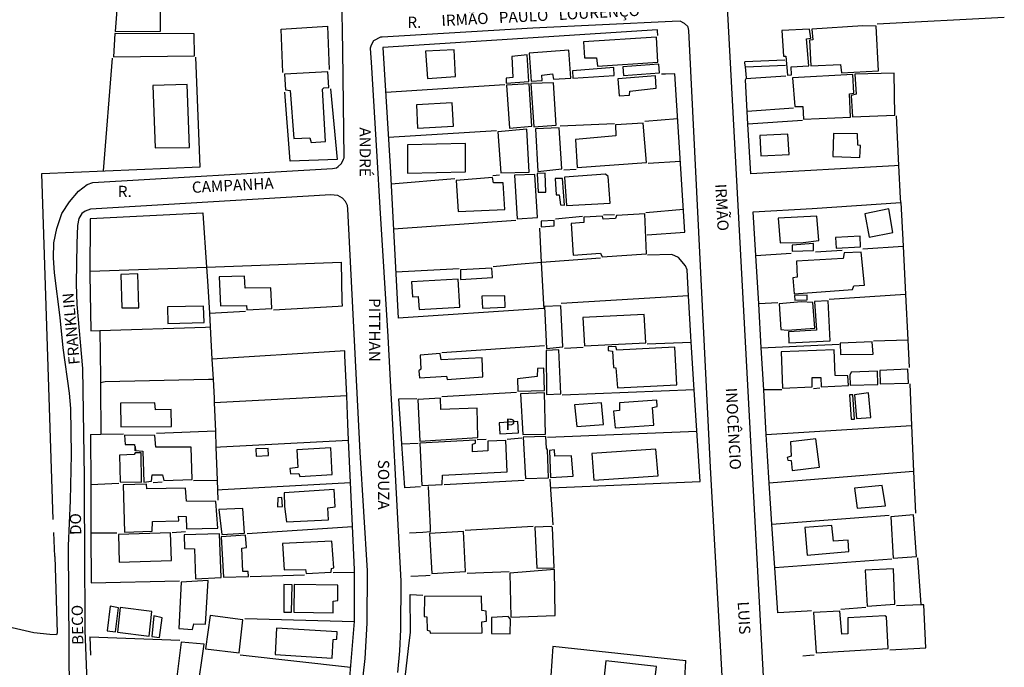
# Model space of a CAD drawing. Units: millimetres. Extents: x 185530 to 187947, y 1674286 to 1677060.
# Drawn here: x 186227 to 186447, y 1675410 to 1675555 of the extents above; entities that cross this region are included whole.
import ezdxf
from ezdxf.enums import TextEntityAlignment as Align

# ---------------------------------------------------------------- set-up
doc = ezdxf.new("R2010")
doc.units = ezdxf.units.MM
doc.header["$LTSCALE"] = 3
doc.header["$MEASUREMENT"] = 0
for name, color, linetype in [('V-EDIFICACAO', 7, 'Continuous'), ('V-LOTE', 1, 'Continuous'), ('V-NOME_DOS_LOGRADOUROS', 7, 'Continuous'), ('V-QUADRA', 2, 'Continuous')]:
    doc.layers.add(name, color=color, linetype=linetype)
doc.styles.get("Standard").update_dxf_attribs({"font": 'ARIAL.TTF'})

msp = doc.modelspace()

# ---------------------------------------------------------------- linework, layer by layer
at = {"layer": 'V-EDIFICACAO'}
for points in [[(186249.38, 1675561.61), (186249.23, 1675561.11), (186248.58, 1675552.22), (186258.69, 1675552.28), (186258.73, 1675561.71), (186249.38, 1675561.61)], [(186397.43, 1675552.42), (186397.8, 1675546.71), (186398.37, 1675546.74), (186398.68, 1675542.45), (186399.62, 1675542.54), (186399.53, 1675544.31), (186403.5, 1675544.57), (186402.93, 1675550.61), (186403.94, 1675550.75), (186403.65, 1675552.77), (186397.43, 1675552.42)], [(186415.55, 1675553.5), (186404.18, 1675552.77), (186404.38, 1675550.34), (186403.62, 1675550.28), (186403.92, 1675544.58), (186410.57, 1675544.82), (186410.77, 1675543), (186419.05, 1675543.41), (186418.49, 1675553.43), (186415.55, 1675553.5)], [(186248.49, 1675551.75), (186248.19, 1675546.55), (186266.29, 1675546.76), (186266.24, 1675551.71), (186248.49, 1675551.75)], [(186353.19, 1675549.89), (186353.37, 1675546.33), (186356.07, 1675546.32), (186356.29, 1675544.45), (186369.79, 1675545.33), (186369.43, 1675550.97), (186353.19, 1675549.89)], [(186317.88, 1675547.79), (186318.29, 1675541.75), (186324.58, 1675542.18), (186324.25, 1675548.1), (186317.88, 1675547.79)], [(186341.02, 1675547.38), (186341.44, 1675541.1), (186343.89, 1675541.27), (186343.87, 1675542.47), (186346.26, 1675542.77), (186346.47, 1675541.57), (186350.34, 1675541.79), (186349.85, 1675548.03), (186341.02, 1675547.38)], [(186337.12, 1675546.64), (186337.4, 1675541.94), (186335.9, 1675541.77), (186335.92, 1675540.7), (186340.93, 1675541.07), (186340.58, 1675547), (186337.12, 1675546.64)], [(186350.7, 1675543.46), (186350.81, 1675541.82), (186360.03, 1675542.35), (186359.91, 1675544.2), (186350.7, 1675543.46)], [(186361.95, 1675544.34), (186362.06, 1675542.37), (186370.14, 1675542.97), (186369.95, 1675544.89), (186361.95, 1675544.34)], [(186286.39, 1675542.65), (186286.57, 1675539.2), (186287.63, 1675539.05), (186288.44, 1675528.3), (186292.06, 1675528.47), (186292.34, 1675527.45), (186295.57, 1675527.67), (186294.85, 1675539.34), (186295.14, 1675539.65), (186296.28, 1675539.72), (186296.09, 1675543.23), (186286.39, 1675542.65)], [(186360.79, 1675541.65), (186361.1, 1675537.87), (186363.46, 1675537.97), (186363.53, 1675538.92), (186369.4, 1675539.52), (186369.23, 1675542.33), (186360.79, 1675541.65)], [(186399.81, 1675541.9), (186400.32, 1675535.44), (186402.1, 1675535.43), (186402.31, 1675532.62), (186412.81, 1675533.1), (186412.53, 1675538.27), (186413.51, 1675538.47), (186413.31, 1675542.64), (186399.81, 1675541.9)], [(186413.75, 1675542.66), (186414.02, 1675538.23), (186412.93, 1675537.89), (186413.25, 1675533.16), (186422.69, 1675533.56), (186422.53, 1675542.89), (186413.75, 1675542.66)], [(186256.95, 1675540.17), (186257.47, 1675526.24), (186265.15, 1675526.32), (186264.68, 1675540.39), (186256.95, 1675540.17)], [(186335.99, 1675540.19), (186336.65, 1675530.61), (186341.62, 1675531.09), (186341.04, 1675540.53), (186335.99, 1675540.19)], [(186341.41, 1675540.62), (186342.08, 1675530.94), (186347.05, 1675531.27), (186346.43, 1675540.73), (186341.41, 1675540.62)], [(186315.84, 1675535.8), (186316.08, 1675530.59), (186324.09, 1675531.08), (186323.79, 1675536.29), (186315.84, 1675535.8)], [(186334.01, 1675529.8), (186334.67, 1675520.64), (186341.05, 1675520.78), (186340.52, 1675530.4), (186334.01, 1675529.8)], [(186342.4, 1675530.45), (186342.92, 1675520.97), (186348.29, 1675521.51), (186347.71, 1675530.72), (186342.4, 1675530.45)], [(186360.33, 1675531.36), (186360.35, 1675528.92), (186351.34, 1675528.07), (186351.73, 1675521.84), (186367.23, 1675522.93), (186366.51, 1675531.74), (186360.33, 1675531.36)], [(186392.53, 1675529.01), (186392.77, 1675524.41), (186399.05, 1675524.76), (186398.8, 1675529.28), (186392.53, 1675529.01)], [(186408.98, 1675529.46), (186408.84, 1675524.31), (186414.83, 1675524.08), (186415.01, 1675526.77), (186414.4, 1675526.83), (186414.33, 1675529.36), (186408.98, 1675529.46)], [(186313.88, 1675526.92), (186313.87, 1675520.58), (186326.84, 1675520.83), (186326.77, 1675527.17), (186313.88, 1675526.92)], [(186324.7, 1675518.94), (186325.16, 1675511.99), (186335.6, 1675512.42), (186335.21, 1675518.43), (186333.03, 1675518.4), (186332.8, 1675519.63), (186324.7, 1675518.94)], [(186337.75, 1675520.12), (186338.34, 1675510.33), (186342.91, 1675510.67), (186342.26, 1675520.26), (186337.75, 1675520.12)], [(186342.81, 1675520.47), (186343.03, 1675516.34), (186344.74, 1675516.35), (186344.57, 1675520.6), (186342.81, 1675520.47)], [(186346.81, 1675519.34), (186347.02, 1675515.71), (186347.72, 1675515.73), (186348, 1675513.47), (186348.91, 1675513.45), (186348.48, 1675519.36), (186346.81, 1675519.34)], [(186348.89, 1675519.66), (186349.39, 1675513.32), (186359.1, 1675513.89), (186358.63, 1675519.84), (186358.05, 1675520.34), (186348.89, 1675519.66)], [(186357.53, 1675510.26), (186357.38, 1675510.98), (186353.23, 1675510.76), (186353.2, 1675509.53), (186350.38, 1675509.35), (186350.82, 1675502.25), (186356.94, 1675502.67), (186357.35, 1675501.9), (186367.19, 1675502.58), (186366.84, 1675511.46), (186360.53, 1675511.13), (186360.31, 1675510.44), (186357.53, 1675510.26)], [(186396.65, 1675510.49), (186397.11, 1675504.98), (186402.24, 1675505.05), (186405.71, 1675505.54), (186405.3, 1675510.96), (186396.65, 1675510.49)], [(186416.01, 1675511.49), (186416.97, 1675506.3), (186422.27, 1675507.28), (186421.31, 1675512.59), (186416.01, 1675511.49)], [(186343.7, 1675509.85), (186343.69, 1675508.61), (186346.63, 1675508.81), (186346.59, 1675509.98), (186343.7, 1675509.85)], [(186409.44, 1675506.21), (186409.57, 1675503.85), (186415.02, 1675504.08), (186414.92, 1675506.5), (186409.44, 1675506.21)], [(186399.79, 1675504.49), (186399.74, 1675503.12), (186404.53, 1675503.33), (186404.52, 1675504.82), (186399.79, 1675504.49)], [(186400.7, 1675500.9), (186400.9, 1675497.32), (186399.88, 1675497.16), (186400.21, 1675493.62), (186413.24, 1675494.57), (186413.51, 1675495.37), (186415.88, 1675495.57), (186415.19, 1675502.93), (186411.39, 1675502.74), (186411.17, 1675501.54), (186400.7, 1675500.9)], [(186249.8, 1675497.95), (186250.02, 1675490.51), (186253.84, 1675490.5), (186253.63, 1675498.11), (186249.8, 1675497.95)], [(186271.8, 1675497.38), (186272.07, 1675490.94), (186277.87, 1675491.01), (186277.97, 1675490.06), (186283.54, 1675490.33), (186283.35, 1675494.96), (186277.6, 1675494.9), (186277.42, 1675497.54), (186271.8, 1675497.38)], [(186325.72, 1675498.95), (186325.65, 1675496.81), (186332.83, 1675497.26), (186332.71, 1675499.36), (186325.72, 1675498.95)], [(186314.75, 1675496.26), (186314.95, 1675492.97), (186316.25, 1675493.02), (186316.49, 1675490.11), (186325.52, 1675490.61), (186325.16, 1675496.91), (186314.75, 1675496.26)], [(186330.43, 1675493.06), (186330.62, 1675490.44), (186335.63, 1675490.67), (186335.57, 1675493.2), (186330.43, 1675493.06)], [(186400.26, 1675493.24), (186400.34, 1675492.17), (186403.09, 1675492.26), (186403.09, 1675493.35), (186400.26, 1675493.24)], [(186260.27, 1675490.69), (186260.34, 1675486.98), (186268.43, 1675487.22), (186268.28, 1675490.89), (186260.27, 1675490.69)], [(186344.42, 1675490.79), (186344.86, 1675481.41), (186348.52, 1675481.76), (186348.11, 1675490.94), (186344.42, 1675490.79)], [(186401.8, 1675491.8), (186396.84, 1675491.35), (186397.2, 1675485.66), (186398.67, 1675485.51), (186404.79, 1675485.96), (186404.38, 1675491.69), (186401.8, 1675491.8)], [(186398.9, 1675485.1), (186398.99, 1675482.64), (186408.22, 1675483.12), (186407.77, 1675492.08), (186404.77, 1675491.9), (186405.19, 1675485.52), (186398.9, 1675485.1)], [(186353.01, 1675488.29), (186353.37, 1675482.03), (186367.06, 1675482.69), (186366.73, 1675489.03), (186353.01, 1675488.29)], [(186410.48, 1675482.61), (186410.56, 1675480.04), (186417.83, 1675480.16), (186417.65, 1675482.86), (186410.48, 1675482.61)], [(186321.35, 1675478.88), (186321.13, 1675480.26), (186316.71, 1675479.93), (186316.85, 1675476.76), (186316.41, 1675476.38), (186316.52, 1675474.85), (186322.57, 1675475.24), (186322.7, 1675474.44), (186330.69, 1675475.07), (186330.51, 1675479.31), (186321.35, 1675478.88)], [(186344.82, 1675480.94), (186344.9, 1675471.15), (186348.11, 1675471.27), (186347.61, 1675481.13), (186344.82, 1675480.94)], [(186360.61, 1675481.04), (186360.41, 1675481.84), (186358.68, 1675481.75), (186358.7, 1675480.92), (186359.62, 1675480.77), (186359.82, 1675477.17), (186360.39, 1675477.08), (186360.76, 1675472.59), (186373.99, 1675473.25), (186373.57, 1675481.67), (186360.61, 1675481.04)], [(186397.3, 1675480.68), (186397.63, 1675472.51), (186404.24, 1675472.8), (186404.25, 1675474.91), (186406.14, 1675474.94), (186406.24, 1675472.87), (186412.3, 1675473.17), (186412.21, 1675475.31), (186409.38, 1675475.38), (186409.14, 1675481.07), (186397.3, 1675480.68)], [(186338.39, 1675474.65), (186338.52, 1675471.89), (186344.41, 1675472.04), (186344.3, 1675476.98), (186342.86, 1675476.92), (186342.8, 1675475.12), (186338.39, 1675474.65)], [(186412.91, 1675476.12), (186412.64, 1675475.45), (186412.73, 1675473.21), (186418.89, 1675473.38), (186418.82, 1675476.3), (186412.91, 1675476.12)], [(186419.36, 1675476.51), (186419.37, 1675473.49), (186425.75, 1675473.68), (186425.59, 1675476.76), (186419.36, 1675476.51)], [(186339.1, 1675471.26), (186339.63, 1675462.21), (186344.66, 1675462.24), (186344.48, 1675471.51), (186339.1, 1675471.26)], [(186412.53, 1675471.03), (186412.9, 1675465.63), (186413.66, 1675465.65), (186413.29, 1675471.02), (186412.53, 1675471.03)], [(186413.67, 1675471.08), (186414.14, 1675465.74), (186417.35, 1675466.01), (186416.8, 1675471.47), (186413.67, 1675471.08)], [(186249.79, 1675469.2), (186249.85, 1675463.89), (186261.15, 1675464), (186261.08, 1675467.75), (186257.54, 1675467.7), (186257.39, 1675469.28), (186249.79, 1675469.2)], [(186321.3, 1675467.79), (186321.2, 1675470.29), (186316.13, 1675470.04), (186316.62, 1675460.67), (186329.55, 1675461.5), (186329.41, 1675468.09), (186321.3, 1675467.79)], [(186351.17, 1675468.82), (186351.64, 1675463.98), (186357.61, 1675464.44), (186357.16, 1675469.28), (186351.17, 1675468.82)], [(186361.18, 1675469.23), (186361.23, 1675467.55), (186359.83, 1675467.41), (186360.21, 1675463.68), (186368.89, 1675464.27), (186368.54, 1675468.24), (186369.63, 1675468.44), (186369.51, 1675469.89), (186361.18, 1675469.23)], [(186334.35, 1675464.8), (186334.5, 1675462.36), (186338.67, 1675462.58), (186338.48, 1675465.07), (186334.35, 1675464.8)], [(186250.68, 1675462.01), (186250.78, 1675459.95), (186252.92, 1675459.95), (186253, 1675458.57), (186253.05, 1675459.48), (186253.09, 1675458.59), (186254.77, 1675458.48), (186254.98, 1675451.53), (186256.66, 1675451.76), (186256.85, 1675453.17), (186259.17, 1675453.17), (186259.4, 1675451.9), (186265.73, 1675452.1), (186265.56, 1675459.38), (186257.65, 1675459.34), (186257.46, 1675461.96), (186250.68, 1675462.01)], [(186316.62, 1675460.23), (186317.05, 1675450.76), (186321.6, 1675451.02), (186321.68, 1675453.1), (186336.12, 1675453.88), (186335.79, 1675460.83), (186331.82, 1675460.71), (186331.8, 1675458.54), (186328.4, 1675458.33), (186328.4, 1675460.05), (186329.03, 1675460.24), (186329.03, 1675460.89), (186316.62, 1675460.23)], [(186339.69, 1675461.59), (186340.21, 1675452.34), (186345.32, 1675452.53), (186345.14, 1675458.74), (186344.88, 1675459.15), (186344.74, 1675461.76), (186339.69, 1675461.59)], [(186399.38, 1675460.57), (186399.54, 1675457.37), (186398.64, 1675457.07), (186398.75, 1675456.45), (186399.51, 1675456.4), (186399.78, 1675454.18), (186405.84, 1675454.87), (186405.04, 1675461.19), (186399.38, 1675460.57)], [(186249.51, 1675457.57), (186249.66, 1675451.61), (186254.47, 1675451.52), (186254.37, 1675458.09), (186253, 1675458.12), (186252.83, 1675457.73), (186249.51, 1675457.57)], [(186279.97, 1675459.02), (186280.08, 1675457.37), (186282.81, 1675457.5), (186282.74, 1675459.07), (186279.97, 1675459.02)], [(186289.1, 1675458.73), (186289.39, 1675454.85), (186287.57, 1675454.6), (186287.71, 1675453.4), (186289.57, 1675453.5), (186289.84, 1675452.78), (186296.99, 1675453.26), (186296.71, 1675459.24), (186289.1, 1675458.73)], [(186346.77, 1675457.36), (186346.67, 1675458.75), (186345.56, 1675458.6), (186345.78, 1675452.61), (186350.87, 1675452.86), (186350.49, 1675457.39), (186346.77, 1675457.36)], [(186355, 1675457.94), (186355.44, 1675451.99), (186369.8, 1675452.93), (186369.34, 1675458.92), (186355, 1675457.94)], [(186255.67, 1675450.04), (186255.58, 1675451.08), (186250.33, 1675450.94), (186250.62, 1675440.39), (186256.81, 1675440.57), (186256.92, 1675442.72), (186262.76, 1675442.88), (186262.74, 1675443.95), (186264.41, 1675443.88), (186264.49, 1675441.12), (186271.49, 1675441.27), (186271.06, 1675447.25), (186264.47, 1675447.32), (186264.26, 1675450.17), (186255.67, 1675450.04)], [(186286.34, 1675449.19), (186286.35, 1675446.13), (186286.84, 1675442.7), (186296.18, 1675443.15), (186296.08, 1675445.83), (186297.71, 1675446), (186297.48, 1675449.91), (186286.34, 1675449.19)], [(186413.7, 1675450.17), (186414.26, 1675445.7), (186420.59, 1675446.23), (186419.86, 1675450.79), (186413.7, 1675450.17)], [(186284.9, 1675448.03), (186284.82, 1675446), (186285.91, 1675446.08), (186285.82, 1675448.08), (186284.9, 1675448.03)], [(186271.73, 1675445.45), (186272.36, 1675439.84), (186277.43, 1675440.16), (186277.1, 1675445.69), (186271.73, 1675445.45)], [(186421.77, 1675443.82), (186422.3, 1675434.56), (186427.52, 1675434.95), (186426.88, 1675444.26), (186421.77, 1675443.82)], [(186249.34, 1675439.86), (186249.47, 1675433.68), (186261.11, 1675434.01), (186260.92, 1675440.2), (186249.34, 1675439.86)], [(186318.76, 1675440.04), (186319.29, 1675431.13), (186326.81, 1675431.56), (186326.34, 1675440.54), (186318.76, 1675440.04)], [(186342.26, 1675441.47), (186342.73, 1675432.32), (186346.6, 1675432.43), (186346.21, 1675441.39), (186345.98, 1675441.67), (186342.26, 1675441.47)], [(186402.6, 1675441.43), (186403.13, 1675435.27), (186412.4, 1675436.07), (186412.23, 1675438.55), (186408.99, 1675438.36), (186408.65, 1675441.87), (186402.6, 1675441.43)], [(186263.99, 1675439.76), (186264.07, 1675436.69), (186266.25, 1675436.63), (186266.49, 1675429.98), (186272.21, 1675430.27), (186271.83, 1675440), (186263.99, 1675439.76)], [(186272.24, 1675439.35), (186272.75, 1675430.33), (186278.34, 1675430.5), (186278.29, 1675431.6), (186277.09, 1675431.59), (186276.85, 1675436.76), (186277.87, 1675436.98), (186277.68, 1675439.72), (186272.24, 1675439.35)], [(186285.92, 1675437.81), (186286.29, 1675431.92), (186291.04, 1675432), (186291.19, 1675431.15), (186296.84, 1675431.46), (186296.88, 1675432.22), (186297.39, 1675432.44), (186296.96, 1675438.37), (186285.92, 1675437.81)], [(186336.72, 1675431.23), (186336.94, 1675421.4), (186346.86, 1675421.73), (186346.65, 1675432.01), (186336.72, 1675431.23)], [(186416.09, 1675431.87), (186416.54, 1675423.86), (186422.71, 1675424.26), (186422.35, 1675432.2), (186416.09, 1675431.87)], [(186263.29, 1675429.21), (186262.75, 1675418.87), (186265.8, 1675418.64), (186266.13, 1675419.92), (186268.71, 1675419.81), (186269.3, 1675429.54), (186263.29, 1675429.21)], [(186286.24, 1675428.69), (186286.25, 1675422.5), (186287.93, 1675422.47), (186288.07, 1675428.62), (186286.24, 1675428.69)], [(186288.52, 1675428.71), (186288.46, 1675422.52), (186297.26, 1675422.32), (186297.28, 1675424.94), (186298.29, 1675425.07), (186298.31, 1675428.54), (186288.52, 1675428.71)], [(186317.62, 1675425.98), (186317.59, 1675421.51), (186318.16, 1675421.43), (186318.21, 1675418.45), (186318.85, 1675418.33), (186318.88, 1675417.84), (186330.54, 1675417.85), (186330.45, 1675420.36), (186331.46, 1675420.52), (186331.49, 1675420.88), (186331.45, 1675422.76), (186330.45, 1675422.89), (186330.4, 1675426.08), (186317.62, 1675425.98)], [(186247.42, 1675423.86), (186246.76, 1675418.34), (186248.65, 1675418.1), (186249.32, 1675423.47), (186247.42, 1675423.86)], [(186249.7, 1675423.55), (186249.08, 1675418.06), (186256.16, 1675417.11), (186256.72, 1675422.64), (186249.7, 1675423.55)], [(186404.51, 1675422.45), (186405.11, 1675413.38), (186421.19, 1675414.38), (186420.8, 1675421.44), (186420.47, 1675421.66), (186412.2, 1675421.24), (186412.22, 1675417.68), (186410.81, 1675417.62), (186410.38, 1675422.7), (186404.51, 1675422.45)], [(186257.17, 1675421.68), (186256.75, 1675417.04), (186258.48, 1675416.82), (186259.04, 1675421.27), (186257.17, 1675421.68)], [(186269.79, 1675421.76), (186268.77, 1675414.29), (186276.26, 1675413.38), (186277.07, 1675420.79), (186269.79, 1675421.76)], [(186332.59, 1675421.34), (186332.6, 1675417.73), (186336.81, 1675417.66), (186336.85, 1675420.93), (186336.32, 1675421.5), (186332.59, 1675421.34)], [(186284.6, 1675418.9), (186284.31, 1675413.01), (186297.06, 1675412.26), (186297.25, 1675416.36), (186298.06, 1675416.46), (186298.15, 1675418.13), (186284.6, 1675418.9)], [(186263.29, 1675415.83), (186261.97, 1675405.07), (186266.88, 1675404.46), (186268.42, 1675415.36), (186263.29, 1675415.83)], [(186358.14, 1675411.65), (186357.57, 1675406.1), (186368.8, 1675404.77), (186369.45, 1675410.39), (186358.14, 1675411.65)]]:
    msp.add_lwpolyline(points, close=True, dxfattribs=at)
at = {"layer": 'V-LOTE'}
for points in [[(186418.77, 1675553.92), (186447.13, 1675555.44)], [(186286, 1675543.09), (186285.61, 1675552.76), (186295.96, 1675553.42)], [(186295.96, 1675553.42), (186296.39, 1675543.75)], [(186369.78, 1675551.32), (186369.7, 1675552.33), (186369.68, 1675552.61), (186308.32, 1675548.62), (186309.99, 1675522.07), (186311.74, 1675488.16)], [(186245.99, 1675521.09), (186247.98, 1675546.24)], [(186267.53, 1675521.98), (186266.57, 1675546.46)], [(186398.13, 1675545.8), (186389.19, 1675545.46)], [(186389.19, 1675545.46), (186389.19, 1675545.47)], [(186389.22, 1675545.11), (186389.19, 1675545.46)], [(186389.3, 1675544.3), (186389.22, 1675545.11)], [(186389.3, 1675544.3), (186398.3, 1675544.71)], [(186389.52, 1675541.89), (186389.3, 1675544.3)], [(186373.57, 1675542.77), (186371.48, 1675542.7), (186370.56, 1675542.67)], [(186375.8, 1675507.36), (186373.57, 1675542.77)], [(186389.31, 1675541.41), (186389.52, 1675541.89)], [(186389.87, 1675531.51), (186389.31, 1675541.41)], [(186398.34, 1675542.22), (186389.42, 1675541.66)], [(186296.68, 1675539.42), (186298.13, 1675523.63)], [(186335.57, 1675540.31), (186309.01, 1675538.58)], [(186287.67, 1675523.26), (186286.45, 1675538.65)], [(186389.71, 1675534.43), (186400.02, 1675535.14)], [(186374.17, 1675532.71), (186366.83, 1675532.13)], [(186423.58, 1675522.26), (186423.02, 1675533.41)], [(186360.07, 1675531.6), (186347.95, 1675531.05)], [(186402.05, 1675532.32), (186389.87, 1675531.51)], [(186390.5, 1675520.43), (186389.87, 1675531.51)], [(186309.62, 1675528.61), (186333.72, 1675530.12)], [(186234.73, 1675443.2), (186232.2, 1675520.47), (186267.53, 1675521.98)], [(186287.67, 1675523.26), (186287.66, 1675523.26)], [(186298.13, 1675523.63), (186287.67, 1675523.26)], [(186374.78, 1675523.19), (186367.61, 1675522.71)], [(186422.58, 1675522.2), (186390.5, 1675520.43)], [(186423.58, 1675522.26), (186422.58, 1675522.2)], [(186423.95, 1675514.98), (186423.58, 1675522.26)], [(186334.41, 1675520.13), (186332.94, 1675520.01)], [(186348.74, 1675521.29), (186351.5, 1675521.48)], [(186324.45, 1675519.28), (186310.2, 1675518.12)], [(186424, 1675513.98), (186423.95, 1675514.98)], [(186391.08, 1675511.96), (186404.23, 1675512.66), (186424, 1675513.98)], [(186424, 1675513.98), (186424.02, 1675513.98), (186424.51, 1675504.24)], [(186268.18, 1675511.61), (186242.96, 1675510.4)], [(186268.19, 1675511.61), (186268.18, 1675511.61)], [(186268.18, 1675511.61), (186268.99, 1675499.59)], [(186346.92, 1675510.36), (186352.9, 1675510.99)], [(186357.65, 1675511.26), (186360.11, 1675511.31)], [(186375.47, 1675512.42), (186367.08, 1675511.73)], [(186391.65, 1675502.18), (186391.08, 1675511.96)], [(186242.96, 1675510.4), (186242.93, 1675497.9), (186243.14, 1675485.36)], [(186310.72, 1675508.1), (186338.03, 1675510.07)], [(186343.78, 1675500.59), (186343.38, 1675508.29)], [(186367.4, 1675506.78), (186375.8, 1675507.36)], [(186415.55, 1675503.67), (186424.51, 1675504.24)], [(186424.51, 1675504.24), (186425.05, 1675493.44)], [(186375.96, 1675499.89), (186374.4, 1675501.72), (186372.89, 1675502.37), (186367.47, 1675502.26)], [(186391.65, 1675502.18), (186399.52, 1675502.71)], [(186392.28, 1675491.38), (186391.65, 1675502.18)], [(186404.99, 1675502.97), (186410.94, 1675503.38)], [(186243.01, 1675498.66), (186268.99, 1675499.59)], [(186268.99, 1675499.59), (186299.12, 1675500.67)], [(186268.99, 1675499.59), (186269.2, 1675496.51), (186269.6, 1675489.33)], [(186299.31, 1675490.92), (186299.29, 1675491.92), (186299.12, 1675500.67)], [(186343.78, 1675500.59), (186338.35, 1675500.18), (186332.99, 1675499.61)], [(186356.95, 1675501.59), (186343.78, 1675500.59)], [(186344.36, 1675490.34), (186344.26, 1675491.32), (186343.78, 1675500.59)], [(186376.3, 1675498.97), (186375.96, 1675499.89)], [(186311.21, 1675498.55), (186325.37, 1675499.25)], [(186376.61, 1675493.19), (186376.3, 1675498.97)], [(186376.61, 1675493.19), (186348.17, 1675491.44)], [(186377.09, 1675484.17), (186376.61, 1675493.19)], [(186425.05, 1675493.44), (186408, 1675492.37)], [(186425.05, 1675493.44), (186425.56, 1675483.37)], [(186283.9, 1675490.02), (186298.34, 1675490.86), (186299.31, 1675490.92)], [(186396.52, 1675491.62), (186392.28, 1675491.38)], [(186392.85, 1675481.56), (186392.28, 1675491.38)], [(186269.6, 1675489.33), (186277.7, 1675489.72)], [(186269.6, 1675489.33), (186269.77, 1675486.21)], [(186344.36, 1675490.34), (186343.1, 1675490.25), (186311.74, 1675488.16)], [(186243.14, 1675485.36), (186245.16, 1675485.42)], [(186245.16, 1675485.42), (186268.77, 1675486.18)], [(186245.16, 1675485.45), (186245.16, 1675485.42)], [(186245.16, 1675485.42), (186245.27, 1675474.98), (186245.28, 1675473.83)], [(186268.77, 1675486.18), (186269.77, 1675486.21)], [(186269.77, 1675486.21), (186270.17, 1675479.02)], [(186377.18, 1675482.8), (186377.09, 1675484.17)], [(186321.5, 1675480.54), (186344.44, 1675482.05)], [(186367.35, 1675482.41), (186377.18, 1675482.8)], [(186377.87, 1675472.16), (186377.18, 1675482.8)], [(186392.85, 1675481.56), (186410.22, 1675482.39)], [(186417.95, 1675483.11), (186425.56, 1675483.37)], [(186425.56, 1675483.37), (186425.87, 1675477.15)], [(186299.82, 1675480.88), (186298.82, 1675480.8), (186270.17, 1675479.02)], [(186300.27, 1675470.86), (186299.87, 1675479.86), (186299.82, 1675480.88)], [(186348.9, 1675481.47), (186353.1, 1675481.69)], [(186393.4, 1675472.18), (186392.85, 1675481.56)], [(186270.17, 1675479.02), (186270.42, 1675474.54)], [(186245.28, 1675473.83), (186246.31, 1675474), (186269.39, 1675474.52)], [(186245.28, 1675473.83), (186245.29, 1675472.98), (186245.4, 1675462.24)], [(186269.39, 1675474.52), (186270.42, 1675474.54)], [(186270.42, 1675474.54), (186270.66, 1675470.32), (186270.7, 1675469.23)], [(186426, 1675473.53), (186426.41, 1675464.22)], [(186338.16, 1675471.54), (186321.54, 1675470.63)], [(186377.87, 1675472.16), (186348.37, 1675470.98)], [(186379.2, 1675451.66), (186377.87, 1675472.16)], [(186393.98, 1675462.18), (186393.4, 1675472.18)], [(186397.41, 1675472.18), (186393.4, 1675472.18)], [(186405.96, 1675472.53), (186404.49, 1675472.4)], [(186300.27, 1675470.86), (186270.7, 1675469.23)], [(186270.7, 1675469.23), (186270.94, 1675462.92)], [(186300.55, 1675464.54), (186300.27, 1675470.86)], [(186311.88, 1675470.12), (186315.92, 1675470.26)], [(186312.58, 1675460.12), (186311.88, 1675470.12)], [(186300.71, 1675460.9), (186300.55, 1675464.54)], [(186243.09, 1675462.2), (186245.4, 1675462.24)], [(186243.09, 1675462.2), (186243.13, 1675451.05)], [(186245.4, 1675462.24), (186250.43, 1675462.33)], [(186245.4, 1675462.24), (186245.4, 1675462.21)], [(186270.94, 1675462.92), (186257.77, 1675462.42)], [(186270.94, 1675462.92), (186271.07, 1675459.35)], [(186345.12, 1675461.57), (186378.46, 1675462.93)], [(186393.98, 1675462.18), (186426.41, 1675464.22)], [(186394.26, 1675457.45), (186393.98, 1675462.18)], [(186426.41, 1675464.22), (186426.86, 1675453.9)], [(186272.09, 1675459.4), (186300.71, 1675460.9)], [(186301.13, 1675451.43), (186300.71, 1675460.9)], [(186312.58, 1675460.12), (186316.22, 1675460.25)], [(186313.26, 1675450.3), (186312.58, 1675460.12)], [(186331.43, 1675461.06), (186329.4, 1675460.97)], [(186336.08, 1675461.18), (186339.38, 1675461.46)], [(186271.07, 1675459.35), (186272.09, 1675459.4)], [(186271.07, 1675459.35), (186271.34, 1675452.01)], [(186394.65, 1675451.35), (186394.26, 1675457.45)], [(186425.86, 1675453.82), (186394.65, 1675451.35)], [(186426.86, 1675453.9), (186425.86, 1675453.82)], [(186426.86, 1675453.9), (186427.27, 1675444.58)], [(186243.13, 1675451.05), (186249.39, 1675451.34)], [(186257.03, 1675451.49), (186259.05, 1675451.6)], [(186266.05, 1675451.88), (186271.34, 1675452.01)], [(186271.34, 1675452.01), (186271.42, 1675449.84)], [(186272.43, 1675449.89), (186301.13, 1675451.43)], [(186302, 1675432.03), (186301.13, 1675451.43)], [(186339.94, 1675451.92), (186322.01, 1675450.94)], [(186346.41, 1675442.01), (186345.69, 1675452.22)], [(186345.83, 1675450.28), (186379.2, 1675451.66)], [(186395.02, 1675445.66), (186394.65, 1675451.35)], [(186243.13, 1675451.05), (186243.14, 1675445.82)], [(186271.42, 1675449.84), (186272.43, 1675449.89)], [(186271.42, 1675449.84), (186271.51, 1675447.52)], [(186316.75, 1675450.48), (186313.26, 1675450.3)], [(186318.99, 1675440.54), (186318.95, 1675441.37), (186318.52, 1675450.55)], [(186243.14, 1675445.82), (186243.16, 1675440.13)], [(186395.25, 1675442.19), (186395.02, 1675445.66)], [(186235.09, 1675434.94), (186235.59, 1675417.87), (186235.49, 1675417.41), (186233.96, 1675417.52), (186230.37, 1675417.91), (186117.48, 1675443.97)], [(186395.25, 1675442.19), (186421.45, 1675444.15)], [(186235.09, 1675434.94), (186234.88, 1675440.26)], [(186248.97, 1675440.18), (186243.16, 1675440.13)], [(186261.27, 1675440.33), (186264.29, 1675440.52)], [(186301.57, 1675441.53), (186278.07, 1675439.98)], [(186314.3, 1675440.21), (186317.27, 1675440.35), (186318.99, 1675440.54)], [(186326.73, 1675440.85), (186341.94, 1675441.73)], [(186395.88, 1675432.44), (186395.25, 1675442.19)], [(186243.16, 1675440.13), (186243.2, 1675429.06)], [(186422.01, 1675434.31), (186395.88, 1675432.44)], [(186428.55, 1675424.14), (186427.84, 1675434.62)], [(186297.24, 1675431.36), (186302, 1675431.47)], [(186302, 1675431.47), (186302, 1675432.03)], [(186302.05, 1675421.01), (186302, 1675431.47)], [(186327.15, 1675431.23), (186336.58, 1675431.55)], [(186396.53, 1675422.36), (186395.88, 1675432.44)], [(186243.2, 1675429.06), (186262.94, 1675429.52)], [(186278.7, 1675430.43), (186290.85, 1675430.84)], [(186314.59, 1675430.51), (186317.93, 1675430.68), (186318.93, 1675430.73)], [(186310.97, 1675395.6), (186313.39, 1675408.54), (186314.24, 1675415.64), (186314.49, 1675417.99), (186314.46, 1675426.41)], [(186314.46, 1675426.41), (186317.3, 1675426.33)], [(186404.1, 1675422.79), (186403.1, 1675422.73), (186396.53, 1675422.36)], [(186416.18, 1675423.54), (186410.65, 1675423.07)], [(186421.55, 1675414.11), (186429.6, 1675414.51), (186429.14, 1675424.17), (186428.55, 1675424.14)], [(186428.55, 1675424.14), (186423.02, 1675423.89)], [(186277.51, 1675421.07), (186302, 1675420.4)], [(186300.58, 1675403.41), (186302, 1675420.4)], [(186302, 1675420.4), (186302.05, 1675421.01)], [(186242.91, 1675416.97), (186243.03, 1675412.86)], [(186242.91, 1675416.97), (186262.99, 1675416.24)], [(186376.03, 1675411.66), (186346.29, 1675414.86), (186345.63, 1675405)], [(186276.47, 1675412.98), (186301.14, 1675410.23)], [(186375.59, 1675403.61), (186376.03, 1675411.66)], [(186376.03, 1675411.66), (186376.03, 1675411.68)], [(186402.1, 1675412.78), (186403.7, 1675412.91), (186404.7, 1675412.99)]]:
    msp.add_lwpolyline(points, dxfattribs=at)
at = {"layer": 'V-QUADRA'}
for points in [[(186384.93, 1675563.15), (186385.45, 1675553.48), (186393.96, 1675395.71)], [(186238.39, 1675403.72), (186238.11, 1675437.31), (186238.59, 1675447.47), (186238.79, 1675457.72), (186238.65, 1675468.01), (186238.35, 1675471.4), (186236.92, 1675481.54), (186236.32, 1675488.32), (186235, 1675498.28), (186234.79, 1675501.64), (186234.88, 1675505.01), (186235.52, 1675508.23), (186236.69, 1675511.57), (186238.39, 1675514.15), (186240.37, 1675516.52), (186242.34, 1675518.04), (186243.55, 1675518.5), (186297.07, 1675521.58), (186297.96, 1675521.76), (186297.99, 1675521.78), (186298.39, 1675522.04), (186299.13, 1675522.76), (186299.59, 1675523.73), (186299.73, 1675524.02), (186299.4, 1675547.99), (186299.22, 1675560.7)], [(186384.17, 1675406.97), (186381.49, 1675454.83), (186376.7, 1675552.43), (186376.51, 1675553.15), (186376.51, 1675553.15), (186376.45, 1675553.36), (186375.7, 1675554), (186374.71, 1675554.53), (186372.95, 1675554.45), (186372.95, 1675554.45), (186341.85, 1675552.95), (186308.22, 1675550.96), (186308.22, 1675550.96), (186307.85, 1675550.94), (186306.29, 1675550.14), (186305.74, 1675549.19), (186305.53, 1675548.48), (186305.53, 1675548.41), (186305.53, 1675548.41), (186305.7, 1675545.38), (186306.99, 1675524.3), (186306.99, 1675524.3), (186307.68, 1675512.86), (186307.68, 1675512.86), (186309.44, 1675484.1), (186312.33, 1675429.42), (186312.33, 1675429.42), (186312.26, 1675418.64), (186312.06, 1675413.88), (186311.59, 1675409.02)], [(186303.92, 1675408.22), (186304.36, 1675412.17), (186304.88, 1675420.05), (186304.93, 1675431.71), (186303.25, 1675458.25), (186300.52, 1675512.55), (186300.52, 1675512.55), (186300.48, 1675513.33), (186300.02, 1675514.26), (186299.31, 1675515.02), (186298.27, 1675515.57), (186298.27, 1675515.57), (186298.19, 1675515.61), (186296.76, 1675515.71), (186243.05, 1675512.53), (186241.88, 1675512.11), (186241.15, 1675511.57), (186240.44, 1675510.43), (186240.17, 1675508.86), (186239.97, 1675504.89), (186239.84, 1675495.87), (186240.03, 1675491.22), (186241.25, 1675476.91), (186241.65, 1675452.74), (186241.68, 1675447.24), (186241.68, 1675447.24), (186241.73, 1675437.33), (186241.73, 1675437.33), (186241.82, 1675418.44), (186242.66, 1675395.52)]]:
    msp.add_lwpolyline(points, dxfattribs=at)

# ---------------------------------------------------------------- texts
at = {"layer": 'V-NOME_DOS_LOGRADOUROS'}
for s, rotation, p in [('IRMÃO   PAULO   LOURENÇO', 3, (186321.525, 1675552.62)), ('ANDRÉ', 270, (186302.38, 1675530.8)), ('CAMPANHA', 3, (186265.8, 1675515.36)), ('IRMÃO', 273, (186381.78, 1675518.08)), ('FRANKLIN', 95.18188, (186241.485, 1675477.974)), ('PITTHAN', 270, (186304.49, 1675492.69)), ('INOCÊNCIO', 273, (186384.14, 1675472.52)), ('SOUZA', 270, (186306.48, 1675456.55)), ('DO', 91, (186241.797, 1675439.77)), ('BECO', 91, (186242.257, 1675415.217)), ('LUIS', 273, (186386.8, 1675424.78))]:
    msp.add_text(s, height=2.5, rotation=rotation, dxfattribs=at).set_placement(p, align=Align.BOTTOM_LEFT)
for s, p in [('R.', (186313.825, 1675552.25)), ('R.', (186249.16, 1675514.46)), ('P', (186335.75, 1675462.44))]:
    msp.add_text(s, height=2.5, dxfattribs=at).set_placement(p, align=Align.BOTTOM_LEFT)

doc.saveas('drawing.dxf')
